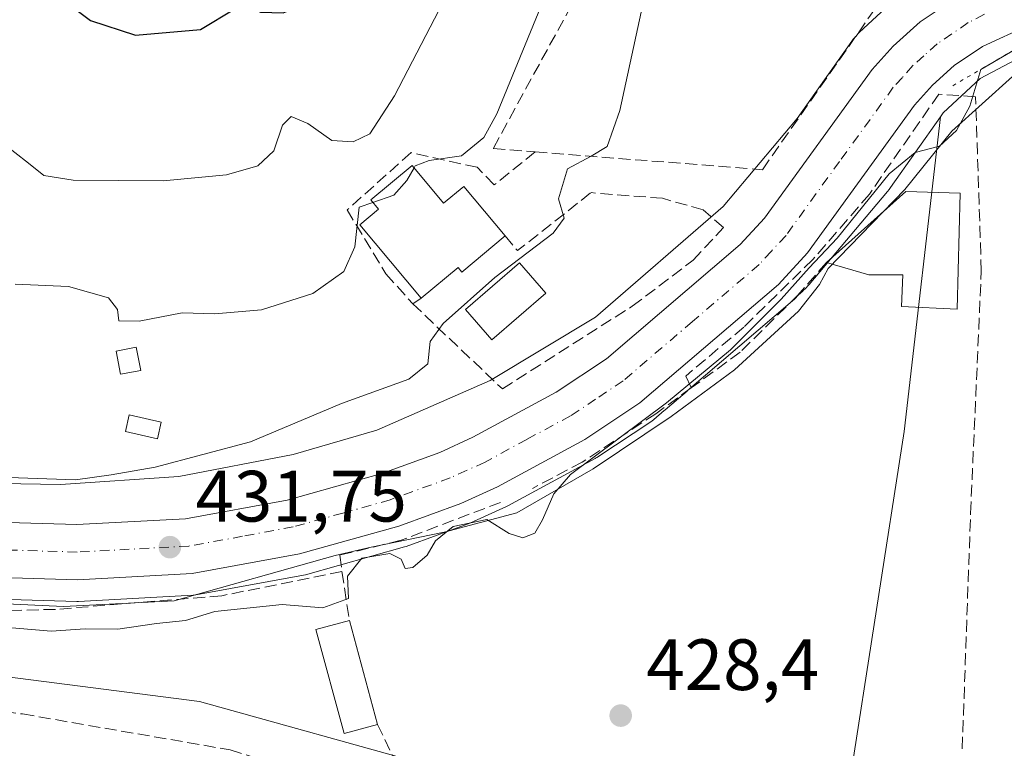
# Model space of a CAD drawing. Units: metres. Extents: x 576800 to 580250, y 4724231 to 4726583.
# Drawn here: x 577847 to 577983, y 4725995 to 4726095 of the extents above; entities that cross this region are included whole.
import ezdxf

# ---------------------------------------------------------------- set-up
doc = ezdxf.new("R2010")
doc.units = ezdxf.units.M
doc.header["$MEASUREMENT"] = 0
for name, pattern in [('DGN Style 3', [2.307223458686699, 1.648016756204785, -0.6592067024819142]), ('DGN Style 4', [2.6384748266838614, 1.318413404963828, -0.6592067024819142, 0.001648016756204785, -0.6592067024819142]), ('DGN Style 5', [1.1536117293433497, 0.4944050268614355, -0.6592067024819142])]:
    doc.linetypes.add(name, pattern=pattern)
for name, color, linetype, lineweight in [('Arbolado forestal CxS', 92, 'Continuous', 0), ('Carretera de calzada única Cxs', 7, 'Continuous', 13), ('Carretera de calzada única eje', 7, 'DGN Style 4', 0), ('Curva de nivel maestra', 30, 'Continuous', 30), ('Curva de nivel normal', 30, 'Continuous', 0), ('Edificación Cxs', 1, 'Continuous', 13), ('Edificación ligera Cxs', 1, 'Continuous', 0), ('Espacio natural protegido', 121, 'Continuous', 13), ('Espacio natural protegido CxS', 121, 'Continuous', 0), ('Matorral CxS', 135, 'Continuous', 0), ('Muro lineal', 1, 'DGN Style 3', 13), ('Núcleo urbano CxS', 7, 'Continuous', 0), ('Obra de contención lineal', 1, 'DGN Style 3', 13), ('Pastizal CxS', 92, 'Continuous', 0), ('Piscina CxS', 4, 'Continuous', 0), ('Puente esquema', 1, 'DGN Style 5', 0), ('Punto de cota en terreno', 7, 'Continuous', 0), ('Rótulo de punto de cota en terreno', 7, 'Continuous', 0), ('Seto lineal', 92, 'DGN Style 3', 0)]:
    doc.layers.add(name, color=color, linetype=linetype, lineweight=lineweight)
doc.styles.add('Style-Arial', font='txt')

# ---------------------------------------------------------------- blocks, each defined once
blk = doc.blocks.new('*U17')
at = {"layer": 'Matorral CxS', "color": 135, "linetype": 'Continuous', "lineweight": 0}
blk.add_polyline3d([(577987.9748999998, 4726178.243100001, 432.6358000000037), (577981.1942999996, 4726137.5845, 431.1778000000049), (577976.9567, 4726104.549500001, 431.3555999999954), (577976.8640999999, 4726103.747400001, 431.3675999999978), (577971.3781000003, 4726100.851100001, 431.6235000000015), (577971.1127000004, 4726100.704800001, 431.6201000000001), (577970.6683, 4726100.428300001, 431.6135000000068), (577970.2426000005, 4726100.123299999, 431.6059999999998), (577969.8380000005, 4726099.791300001, 431.5978000000032), (577969.6414000001, 4726099.613100001, 431.593399999998), (577963.1791000003, 4726093.5549, 431.5872999999993), (577962.9937000005, 4726093.375499999, 431.5997999999963), (577962.6359000001, 4726092.9935, 431.6258999999991), (577962.3039999995, 4726092.5886, 431.6395000000048), (577962.1157000001, 4726092.333500001, 431.6304999999993), (577954.5679000001, 4726081.645300001, 431.6462000000029), (577944.3756999997, 4726069.5319, 431.876099999994), (577926.7461999999, 4726054.2665, 434.2988999999943), (577912.2185000004, 4726045.502900001, 433.7679000000062), (577896.5969000002, 4726038.6555, 432.713699999993), (577885.0755000003, 4726035.316199999, 433.8637000000017), (577869.2794000005, 4726032.259500001, 434.3608999999997), (577852.9682999998, 4726031.1523, 434.8395000000019), (577833.7543000003, 4726031.490300001, 434.6926999999997)], dxfattribs=at)
blk = doc.blocks.new('*U30')
at = {"layer": 'Núcleo urbano CxS', "color": 7, "linetype": 'Continuous', "lineweight": 0}
for points in [[(577833.7543000003, 4726031.490300001, 434.6926999999997), (577852.9682999998, 4726031.1523, 434.8395000000019), (577869.2794000005, 4726032.259500001, 434.3608999999997), (577885.0755000003, 4726035.316199999, 433.8637000000017), (577896.5969000002, 4726038.6555, 432.713699999993), (577912.2185000004, 4726045.502900001, 433.7679000000062), (577926.7461999999, 4726054.2665, 434.2988999999943), (577944.3756999997, 4726069.5319, 431.876099999994), (577954.5679000001, 4726081.645300001, 431.6462000000029), (577962.1157000001, 4726092.333500001, 431.6304999999993), (577962.3039999995, 4726092.5886, 431.6395000000048), (577962.6359000001, 4726092.9935, 431.6258999999991), (577962.9937000005, 4726093.375499999, 431.5997999999963), (577963.1791000003, 4726093.5549, 431.5872999999993), (577969.6414000001, 4726099.613100001, 431.593399999998)], [(577985.4545, 4726090.1897, 429.7543000000006), (577979.7987000003, 4726087.2039, 430.4835000000021), (577974.7154999999, 4726082.438999999, 430.6465999999928), (577974.3432999998, 4726081.911900001, 430.6267999999982), (577967.4420999996, 4726072.138699999, 430.3114999999962), (577967.2538999999, 4726071.883500001, 430.2997999999934), (577967.0285, 4726071.603, 430.2909999999974), (577956.2112999996, 4726058.747500001, 430.2930999999954), (577956.1047, 4726058.6229, 430.2930000000051), (577955.7467, 4726058.241000001, 430.3034000000043), (577955.3640000002, 4726057.8836, 430.3295999999973), (577955.3547999999, 4726057.875200001, 430.3304000000062), (577955.3454, 4726057.866900001, 430.3312000000006), (577955.3265000005, 4726057.850299999, 430.332899999994), (577954.7414999995, 4726057.343699999, 430.3790000000009), (577954.1930999998, 4726056.7446, 430.3747000000003), (577953.9304999998, 4726056.490499999, 430.379700000005), (577939.4108999996, 4726044.0681, 430.5910000000004), (577939.4057999998, 4726044.0637, 430.591499999995), (577939.4007000001, 4726044.0593, 430.5920000000042), (577936.7018999998, 4726041.722300001, 430.7823999999965), (577936.3350000001, 4726041.4233, 430.7467999999935), (577936.2401000002, 4726041.3553, 430.7407999999996), (577934.8095000006, 4726040.131300001, 430.6889999999985), (577934.5296999998, 4726039.921, 430.6987999999984), (577926.9397999998, 4726034.880899999, 430.6466999999975), (577926.7801999999, 4726034.782199999, 430.6463999999978), (577926.7111000001, 4726034.7435, 430.647299999997), (577914.6611000003, 4726028.203500001, 431.2085999999982), (577914.4671, 4726028.106899999, 431.2032999999938), (577909.4071000004, 4726025.8169, 431.0878999999986), (577909.1984999999, 4726025.731899999, 431.0939999999973), (577900.6473000003, 4726022.611600001, 431.4231), (577900.4309, 4726022.5417, 431.4355000000069), (577886.7509000005, 4726018.7017, 431.7709999999934), (577886.4797, 4726018.6392, 431.7676000000066), (577871.6503, 4726015.927400001, 431.5181000000011), (577871.2830999997, 4726015.884500001, 431.5225999999967), (577855.4831999998, 4726015.024499999, 431.7464000000036), (577855.3201000001, 4726015.020099999, 431.7422999999981), (577855.2326999997, 4726015.021400001, 431.7406999999948), (577847.5630000001, 4726015.244899999, 431.6276000000071), (577847.5599999996, 4726015.244899999, 431.6276000000071), (577833.4545, 4726015.4933, 431.4113999999972)]]:
    blk.add_polyline3d(points, dxfattribs=at)
blk = doc.blocks.new('5PATER')
at = {"layer": 'Núcleo urbano CxS', "linetype": 'Continuous', "lineweight": 0}
h = blk.add_hatch(color=51, dxfattribs=at)
edge = h.paths.add_edge_path()
edge.add_ellipse((0, 0), major_axis=(-0.1095731443231308, -0.1110710700762829), ratio=0.9994222409660322, start_angle=0, end_angle=360)

msp = doc.modelspace()

# ---------------------------------------------------------------- linework, layer by layer
at = {"layer": 'Arbolado forestal CxS', "color": 92, "linetype": 'Continuous', "lineweight": 0}
for points in [[(577989.3584000003, 4726091.442299999, 429.282600000006), (577985.4545, 4726090.1897, 429.7543000000006), (577979.7987000003, 4726087.2039, 430.4835000000021), (577974.7154999999, 4726082.438999999, 430.6465999999928), (577974.3432999998, 4726081.911900001, 430.6267999999982)], [(577992.2912999997, 4725936.154100001, 428.1174000000028), (577973.9583000002, 4725971.1523, 428.1454999999987), (577961.7011000002, 4725989.350500001, 428.460699999996), (577969.3296999997, 4726038.479699999, 428.4565000000002), (577974.3432999998, 4726081.911900001, 430.6267999999982), (577974.7154999999, 4726082.438999999, 430.6465999999928), (577979.7987000003, 4726087.2039, 430.4835000000021), (577985.4545, 4726090.1897, 429.7543000000006)], [(577795.6449999996, 4726016.0185, 430.6872000000003), (577796.5522999996, 4726010.269900001, 429.5117999999929), (577796.9197000006, 4726009.626900001, 429.4186999999947), (577808.9561000001, 4726007.624500001, 429.1309000000037), (577845.6919, 4726004.5997, 429.0525999999954), (577872.1305, 4726001.211300001, 428.8643000000012), (577904.2021000005, 4725992.271500001, 429.0170000000071), (577909.3221000005, 4725978.8325, 428.4952999999951), (577925.5163000004, 4725961.398700001, 428.8625999999931), (577943.1413000004, 4725954.621900001, 428.3987999999954), (577970.1174999997, 4725930.194499999, 428.0688999999985), (577982.9159000004, 4725905.2349, 427.5812000000006), (578007.8740999997, 4725882.195900001, 428.1833000000043), (578009.7943000002, 4725885.395300001, 427.8622999999934), (577992.2912999997, 4725936.154100001, 428.1174000000028), (577973.9583000002, 4725971.1523, 428.1454999999987), (577961.7011000002, 4725989.350500001, 428.460699999996), (577969.3296999997, 4726038.479699999, 428.4565000000002), (577974.3432999998, 4726081.911900001, 430.6267999999982)], [(577644.8377, 4725989.522299999, 430.1003000000055), (577674.4835000001, 4725997.0419, 430.0095000000001), (577675.3167000003, 4725997.2073, 430.0065000000032), (577675.6845000006, 4725997.2895, 430.005799999999), (577693.2115000002, 4726001.6403, 430.0483999999997), (577701.1226000004, 4726003.6041, 430.0338000000047), (577725.2426000005, 4726009.2027, 430.2785000000004), (577733.3525, 4726010.665300001, 430.3399000000064), (577742.7437000005, 4726012.359099999, 430.280899999998), (577749.2911, 4726013.539899999, 430.2957000000025), (577757.5195000004, 4726014.7587, 430.366599999994), (577778.0837000003, 4726015.8046, 430.290399999998), (577795.6449999996, 4726016.0185, 430.6872000000003), (577796.5522999996, 4726010.269900001, 429.5117999999929), (577796.9197000006, 4726009.626900001, 429.4186999999947), (577808.9561000001, 4726007.624500001, 429.1309000000037), (577845.6919, 4726004.5997, 429.0525999999954), (577872.1305, 4726001.211300001, 428.8643000000012), (577904.2021000005, 4725992.271500001, 429.0170000000071)]]:
    msp.add_polyline3d(points, dxfattribs=at)
at = {"layer": 'Carretera de calzada única Cxs', "color": 7, "linetype": 'Continuous', "lineweight": 13}
for points in [[(577826.6901000004, 4726026.4801, 432.1171000000032), (577855.2301000003, 4726025.6501, 433.0345999999991), (577870.2301000003, 4726026.440099999, 431.9122999999963), (577884.2301000003, 4726029.0101, 431.6218999999983), (577897.2801000001, 4726032.6801, 431.1652999999933), (577905.2801000001, 4726035.590100001, 432.9878000000026), (577909.8300999999, 4726037.670100001, 437.3497999999963), (577921.3501000004, 4726043.9101, 432.7320999999939), (577928.2801000001, 4726048.5101, 431.4052999999985), (577946.6901000004, 4726064.2601, 431.0722999999998), (577950.0701000001, 4726067.9301, 430.8594000000012), (577964.9200999998, 4726088.420100001, 431.5546999999933), (577967.8201000001, 4726091.6601, 431.2519999999931), (577971.5500999996, 4726094.9901, 431.647100000002), (577974.5500999996, 4726097.020099999, 431.9487999999984), (577976.2301000003, 4726098.170100001, 432.5347000000039), (577980.6853, 4726100.468900001, 432.3377999999939), (577984.1601, 4726101.800100001, 431.3196999999927)], [(577630.3000999996, 4725997.600099999, 431.2191000000021), (577642.4600999998, 4725999.860099999, 434.341499999995), (577689.5701000001, 4726011.8201, 431.345100000006), (577725.3000999996, 4726020.100099999, 431.8727000000072), (577738.6001000004, 4726022.6801, 431.9861999999994), (577759.3000999996, 4726025.7601, 433.227899999998), (577769.2600999996, 4726026.6801, 432.5271999999969), (577797.4401000004, 4726027.110099999, 431.5899000000064), (577826.6901000004, 4726026.4801, 432.1171000000032), (577855.2301000003, 4726025.6501, 433.0345999999991), (577870.2301000003, 4726026.440099999, 431.9122999999963), (577884.2301000003, 4726029.0101, 431.6218999999983), (577897.2801000001, 4726032.6801, 431.1652999999933), (577905.2801000001, 4726035.590100001, 432.9878000000026), (577909.8300999999, 4726037.670100001, 437.3497999999963), (577921.3501000004, 4726043.9101, 432.7320999999939), (577928.2801000001, 4726048.5101, 431.4052999999985), (577946.6901000004, 4726064.2601, 431.0722999999998), (577950.0701000001, 4726067.9301, 430.8594000000012), (577964.9200999998, 4726088.420100001, 431.5546999999933), (577967.8201000001, 4726091.6601, 431.2519999999931), (577971.5500999996, 4726094.9901, 431.647100000002), (577974.5500999996, 4726097.020099999, 431.9487999999984)], [(577986.5301000001, 4726094.5601, 430.9348999999929), (577980.1201, 4726091.610099999, 431.6619999999967), (577976.2301000003, 4726088.9801, 431.0258999999933), (577973.2100999998, 4726086.2601, 430.9009999999981), (577970.7500999998, 4726083.5101, 430.7802999999985), (577955.9801000003, 4726063.140100001, 431.1395000000048), (577951.9801000003, 4726058.770099999, 431.2137999999978), (577932.8701, 4726042.420100001, 431.4722000000039), (577925.2801000001, 4726037.380100001, 431.6051000000007), (577913.2301000003, 4726030.840100001, 431.7774000000064), (577908.1700999998, 4726028.550100001, 432.0755000000063), (577899.6201, 4726025.4301, 432.3989000000002), (577885.9401000004, 4726021.590100001, 431.965400000001), (577871.1201, 4726018.880100001, 432.1500999999989), (577855.3201000001, 4726018.020099999, 432.3589999999967), (577826.5000999998, 4726018.860099999, 431.8882000000012), (577797.4200999998, 4726019.5101, 431.1135000000068), (577769.6700999998, 4726019.0801, 430.7103999999963), (577760.2100999998, 4726018.190099999, 431.4156999999978), (577739.8901000004, 4726015.1801, 434.0561000000016), (577726.8701, 4726012.6601, 434.9593000000023), (577691.3701, 4726004.420100001, 430.6416999999929), (577644.1001000004, 4725992.4301, 446.438599999994), (577631.5800999999, 4725990.100099999, 435.3711000000039)], [(577986.5301000001, 4726094.5601, 430.9348999999929), (577980.1201, 4726091.610099999, 431.6619999999967), (577976.2301000003, 4726088.9801, 431.0258999999933), (577973.2100999998, 4726086.2601, 430.9009999999981), (577970.7500999998, 4726083.5101, 430.7802999999985), (577955.9801000003, 4726063.140100001, 431.1395000000048), (577951.9801000003, 4726058.770099999, 431.2137999999978), (577932.8701, 4726042.420100001, 431.4722000000039), (577925.2801000001, 4726037.380100001, 431.6051000000007), (577913.2301000003, 4726030.840100001, 431.7774000000064), (577908.1700999998, 4726028.550100001, 432.0755000000063), (577899.6201, 4726025.4301, 432.3989000000002), (577885.9401000004, 4726021.590100001, 431.965400000001), (577871.1201, 4726018.880100001, 432.1500999999989), (577855.3201000001, 4726018.020099999, 432.3589999999967), (577826.5000999998, 4726018.860099999, 431.8882000000012), (577797.4200999998, 4726019.5101, 431.1135000000068), (577769.6700999998, 4726019.0801, 430.7103999999963), (577760.2100999998, 4726018.190099999, 431.4156999999978), (577739.8901000004, 4726015.1801, 434.0561000000016), (577726.8701, 4726012.6601, 434.9593000000023), (577691.3701, 4726004.420100001, 430.6416999999929), (577644.1001000004, 4725992.4301, 446.438599999994), (577631.5800999999, 4725990.100099999, 435.3711000000039)]]:
    msp.add_polyline3d(points, dxfattribs=at)
at = {"layer": 'Carretera de calzada única eje', "color": 7, "linetype": 'DGN Style 4', "lineweight": 0}
msp.add_polyline3d([(577980.3901000004, 4726096.040100001, 431.4426999999997), (577978.1700999998, 4726094.890100001, 431.4250999999931), (577973.8901000004, 4726091.9801, 431.040599999993), (577972.0301000001, 4726090.3201, 431.017200000002), (577970.5100999996, 4726088.960100001, 431.0111000000034), (577969.0701000001, 4726087.340100001, 430.9661000000052), (577967.8201000001, 4726085.970100001, 430.9468000000052), (577960.4101, 4726075.7301, 430.8594000000012), (577953.0301000001, 4726065.540100001, 430.8488000000071), (577951.0100999996, 4726063.350099999, 430.8540999999968), (577949.3201000001, 4726061.5101, 430.8717000000034), (577940.1201, 4726053.640100001, 431.0170999999973), (577930.5701000001, 4726045.460100001, 431.073000000004), (577926.7801000001, 4726042.9301, 431.0565999999963), (577923.3201000001, 4726040.640100001, 431.1052000000054), (577917.2801000001, 4726037.380100001, 432.5194999999949), (577911.5301000001, 4726034.2601, 433.8460000000051), (577906.7301000003, 4726032.0701, 431.4176000000007), (577898.4600999998, 4726029.050100001, 431.5031000000017), (577891.9200999998, 4726027.220100001, 431.4958999999944), (577885.0800999999, 4726025.3101, 431.6405999999988), (577878.0800999999, 4726024.0101, 431.732600000003), (577870.6700999998, 4726022.6601, 431.844299999997), (577855.2801000001, 4726021.840100001, 431.9961999999941), (577840.8701, 4726022.2601, 431.9566999999952)], dxfattribs=at)
at = {"layer": 'Curva de nivel maestra', "color": 30, "linetype": 'Continuous', "lineweight": 30, "elevation": 450, "flags": 128}
msp.add_lwpolyline([(577837.9100000003, 4726109.440099999), (577850.3200000003, 4726101.2301), (577851.5700000003, 4726099.420100001), (577857.1200000001, 4726095.1801), (577863.3200000003, 4726093.140100001), (577872.2699999996, 4726093.9301), (577877.04, 4726096.780099999), (577878.7100000001, 4726097.350099999), (577880.5800000001, 4726096.340100001), (577883.7000000002, 4726096.2401), (577889.9100000003, 4726098.7601), (577895.2699999996, 4726103.5701), (577903.4500000002, 4726115.420100001), (577912.8899999997, 4726133.190099999), (577917.0300000003, 4726139.940099999), (577921.8399999999, 4726145.090100001), (577924.5800000001, 4726149.720100001), (577926.25, 4726155.340100001), (577926.9000000004, 4726162.050100001), (577926.7300000004, 4726170.1801), (577927.0999999996, 4726174.970100001), (577927.4500000002, 4726181.770099999)], dxfattribs=at)
at = {"layer": 'Curva de nivel normal', "color": 30, "linetype": 'Continuous', "lineweight": 0, "flags": 128}
for points, elevation in [([(577901.7333000004, 4726074.8629), (577901.8799999999, 4726075.130100001), (577903.8300000001, 4726075.890100001), (577908.2999999998, 4726076.4901), (577911.3799999999, 4726079.030099999), (577913.1399999997, 4726082.3101), (577919.6100000005, 4726098.020099999), (577921.4400000004, 4726101.0601), (577924.1900000004, 4726103.380100001), (577926.9800000004, 4726107.300100001), (577929.8200000003, 4726117.110099999), (577932.4699999997, 4726122.5101), (577934.5999999996, 4726127.200099999), (577936.4900000002, 4726132.7301), (577940.6699999999, 4726143.270099999), (577943.75, 4726153.520099999), (577945.8700000001, 4726159.130100001), (577946.4600000001, 4726163.920100001), (577948.4900000002, 4726172.090100001), (577952.3899999997, 4726184.2601)], 440), ([(577844.8099999996, 4726078.4301), (577848.5700000003, 4726075.4901), (577850.6799999997, 4726073.8201), (577854.7100000001, 4726073.1601), (577867.1600000003, 4726073.0801), (577875.8700000001, 4726073.870100001), (577880.2100000001, 4726075.1501), (577882.3899999997, 4726077.220100001), (577883.5999999996, 4726080.7601), (577884.7699999996, 4726081.9301), (577887.0700000003, 4726080.970100001), (577890.4100000003, 4726078.610099999), (577893.3399999999, 4726078.440099999), (577895.6399999997, 4726079.5601), (577899.0599999996, 4726084.770099999), (577907.04, 4726100.2501)], 445), ([(577933.4100000003, 4726098.0801), (577930.1200000001, 4726082.790100001), (577928.3700000001, 4726077.780099999), (577926.1699999999, 4726076.4801), (577922.8799999999, 4726074.700099999), (577921.6600000003, 4726070.5601), (577922.4400000004, 4726067.9101), (577920.9000000004, 4726065.840100001), (577912.8700000001, 4726059.720100001), (577905.7599999999, 4726053.370100001), (577903.9800000004, 4726050.880100001), (577903.6600000003, 4726047.8301), (577901.0199999996, 4726045.6801), (577891.7400000002, 4726042.360099999), (577879.1900000004, 4726037.0601), (577866.0300000003, 4726033.5701), (577859.9500000002, 4726032.4901), (577855.0599999996, 4726031.790100001), (577845.8700000001, 4726032.130100001)], 435), ([(577844.6399999997, 4726011.520099999), (577851.7000000002, 4726010.920100001), (577856.4000000004, 4726011.2601), (577860.8700000001, 4726011.220100001), (577866.2100000001, 4726011.960100001), (577870.2199999997, 4726012.4101), (577874.2699999996, 4726013.630100001), (577883.5599999996, 4726014.5801), (577889.1399999997, 4726014.120100001), (577892.7000000002, 4726015.420100001), (577892.54, 4726018.520099999), (577894.54, 4726021.0001), (577898.4199999999, 4726021.6601), (577899.9800000004, 4726020.860099999), (577900.5, 4726019.590100001), (577901.5800000001, 4726019.7301), (577903.54, 4726021.420100001), (577904.7100000001, 4726023.4101), (577907.1500000004, 4726025.350099999), (577911.7699999996, 4726026.3201), (577914.8499999996, 4726024.4001), (577916.7400000002, 4726023.800100001), (577918.3799999999, 4726024.4301), (577919.4600000001, 4726026.280099999), (577920.9900000002, 4726029.860099999), (577923.3300000001, 4726032.550100001), (577936.5700000003, 4726042.440099999), (577945.3600000005, 4726049.7401), (577952.3799999999, 4726056.7401), (577956.2400000002, 4726061.0801), (577960.0599999996, 4726065.1601), (577967.2599999999, 4726074.040100001), (577970.8600000005, 4726076.9801), (577974.2000000002, 4726077.860099999), (577976.5300000003, 4726079.9901), (577978.3799999999, 4726083.380100001), (577979.8782000003, 4726088.443600001), (577989.4101, 4726094.010199999)], 430), ([(577901.7333000004, 4726074.8629), (577900.7599999999, 4726073.090100001), (577898.9400000004, 4726071.0701), (577896.0626999997, 4726070.0646)], 440), ([(577896.0626999997, 4726070.0646), (577894.1900000004, 4726069.4101), (577893.5700000003, 4726063.950099999), (577892.0700000003, 4726060.5601), (577887.7800000003, 4726057.530099999), (577880.7000000002, 4726055.270099999), (577874.2800000003, 4726054.7301), (577869.75, 4726054.870100001), (577863.8399999999, 4726053.720100001), (577861.0300000003, 4726053.7301), (577860.8300000001, 4726055.3101), (577859.6100000005, 4726056.920100001), (577854.0800000001, 4726058.470100001), (577846.7100000001, 4726058.8201)], 440)]:
    msp.add_lwpolyline(points, dxfattribs=dict(at, elevation=elevation))
at = {"layer": 'Edificación Cxs', "color": 1, "linetype": 'Continuous', "lineweight": 13, "flags": 128}
for points, elevation in [([(577901.4600999998, 4726075.190099999), (577905.8201000001, 4726069.970100001), (577908.6001000004, 4726072.300100001), (577914.3201000001, 4726065.470100001), (577908.3300999999, 4726060.4801), (577907.8000999996, 4726061.120100001), (577902.7301000003, 4726056.880100001), (577894.2801000001, 4726067.0101), (577896.8201000001, 4726069.1501), (577895.7600999996, 4726070.4301)], 443.6992999999928), ([(577977.0500999996, 4726071.380100001), (577976.6201, 4726055.340100001), (577968.9600999998, 4726055.710100001), (577969.1601, 4726060.090100001), (577964.4600999998, 4726060.110099999), (577958.6001000004, 4726061.800100001), (577969.5301000001, 4726071.5801)], 433.8494999999967)]:
    msp.add_lwpolyline(points, close=True, dxfattribs=dict(at, elevation=elevation))
at = {"layer": 'Edificación Cxs', "color": 1, "linetype": 'Continuous', "lineweight": 13, "extrusion": (-0.3336839674634028, 0.4253579233871907, 0.8412643145109743), "elevation": 1817775.214941028, "flags": 128}
msp.add_lwpolyline([(-3371752.24450582, -2827839.552997065), (-3371766.880538834, -2827840.680582881), (-3371772.673760289, -2827834.976249057)], dxfattribs=at)
at = {"layer": 'Edificación Cxs', "color": 1, "linetype": 'Continuous', "lineweight": 13, "extrusion": (0.02114260986129405, -0.07799394640922466, 0.996729619491549), "elevation": -355950.4914767831, "flags": 128}
msp.add_lwpolyline([(1794264.234775363, 4395801.258355494), (1794264.234775363, 4395786.341667216)], dxfattribs=at)
at = {"layer": 'Edificación Cxs', "color": 1, "linetype": 'Continuous', "lineweight": 13}
for points in [[(577902.7301000003, 4726056.880100001, 440.319399999993), (577894.2801000001, 4726067.0101, 442.9331999999995), (577896.8201000001, 4726069.1501, 443.2804999999935), (577895.7600999996, 4726070.4301, 443.4888999999966), (577901.4600999998, 4726075.190099999, 443.6992999999929)], [(577901.4600999998, 4726075.190099999, 443.6992999999929), (577905.8201000001, 4726069.970100001, 442.5004999999946), (577908.6001000004, 4726072.300100001, 441.0020999999979), (577914.3201000001, 4726065.470100001, 440.3436999999976)], [(577977.0500999996, 4726071.380100001, 433.8494999999967), (577976.6201, 4726055.340100001, 432.3622999999934), (577968.9600999998, 4726055.710100001, 430.2244000000064), (577969.1601, 4726060.090100001, 431.8659999999945), (577964.4600999998, 4726060.110099999, 431.4879999999976), (577958.6001000004, 4726061.800100001, 431.375199999995)], [(577914.3201000001, 4726065.470100001, 440.3436999999976), (577908.3300999999, 4726060.4801, 441.1998000000021), (577907.8000999996, 4726061.120100001, 441.9087), (577902.7301000003, 4726056.880100001, 440.319399999993)], [(577896.7100999998, 4725998.0601, 431.9158000000025), (577892.1001000004, 4725996.8201, 430.7706999999937), (577888.2100999998, 4726011.1601, 430.9180999999954), (577892.8201000001, 4726012.4101, 433.1211999999941)]]:
    msp.add_polyline3d(points, dxfattribs=at)
msp.add_3dface([(577896.7100999998, 4725998.0601, 433.1211999999941), (577892.1001000004, 4725996.8201, 433.1211999999941), (577888.2100999998, 4726011.1601, 433.1211999999941), (577892.8201000001, 4726012.4101, 433.1211999999941)], dxfattribs=at)
at = {"layer": 'Edificación ligera Cxs', "color": 1, "linetype": 'Continuous', "lineweight": 0}
for points in [[(577864.0401, 4726046.890100001, 438.3331000000035), (577861.2600999996, 4726046.370100001, 437.8325999999943), (577860.6601, 4726049.5701, 438.9505999999965), (577863.4401000004, 4726050.090100001, 439.3674000000028), (577864.0401, 4726046.890100001, 438.3331000000035)], [(577866.8601000002, 4726039.7601, 437.1941999999981), (577866.3400999998, 4726037.4801, 436.8390999999974), (577861.9401000004, 4726038.4801, 436.8191999999981), (577862.4600999998, 4726040.7601, 436.857799999998), (577866.8601000002, 4726039.7601, 437.1941999999981)]]:
    msp.add_polyline3d(points, dxfattribs=at)
for points in [[(577864.0401, 4726046.890100001, 439.3674000000028), (577861.2600999996, 4726046.370100001, 439.3674000000028), (577860.6601, 4726049.5701, 439.3674000000028), (577863.4401000004, 4726050.090100001, 439.3674000000028)], [(577866.8601000002, 4726039.7601, 437.1941999999981), (577866.3400999998, 4726037.4801, 437.1941999999981), (577861.9401000004, 4726038.4801, 437.1941999999981), (577862.4600999998, 4726040.7601, 437.1941999999981)]]:
    msp.add_3dface(points, dxfattribs=at)
at = {"layer": 'Espacio natural protegido', "color": 121, "linetype": 'Continuous', "lineweight": 13, "flags": 128}
msp.add_lwpolyline([(577835.6155000022, 4726015.173800004), (577853.4024000004, 4726014.3316), (577868.6384000002, 4726015.114400002), (577890.8515000007, 4726021.358200001), (577895.838600002, 4726022.503100002), (577905.8876000004, 4726024.567000001), (577915.9326000015, 4726027.254900001), (577926.4347000008, 4726033.324799999), (577937.182800001, 4726040.539700001), (577945.9039000003, 4726046.972600002), (577954.7421000004, 4726055.057499999), (577957.648100001, 4726058.776400001), (577958.8642000007, 4726060.971400003), (577969.3963000014, 4726071.861300001), (577975.9165000012, 4726079.895199998), (577984.2496000011, 4726087.467200001)], dxfattribs=at)
at = {"layer": 'Espacio natural protegido CxS', "color": 121, "linetype": 'Continuous', "lineweight": 0, "flags": 128}
msp.add_lwpolyline([(577835.6154999994, 4726015.173800002), (577853.4023999998, 4726014.331599999), (577868.6383999996, 4726015.1144), (577890.8515000001, 4726021.358200001), (577895.8386000014, 4726022.5031), (577905.8875999998, 4726024.567), (577915.9326000009, 4726027.2549), (577926.4347000002, 4726033.3248), (577937.1828000004, 4726040.539700001), (577945.9038999997, 4726046.972600001), (577954.7420999998, 4726055.057499998), (577957.6481000005, 4726058.7764), (577958.8642000001, 4726060.971400001), (577969.3963000008, 4726071.8613), (577975.9165000005, 4726079.895199999), (577984.2496000006, 4726087.4672)], dxfattribs=at)
at = {"layer": 'Matorral CxS', "color": 135, "linetype": 'Continuous', "lineweight": 0}
msp.add_polyline3d([(577813.8633000003, 4726031.931100001, 433.4584999999934), (577833.7543000003, 4726031.490300001, 434.6926999999997), (577852.9682999998, 4726031.1523, 434.8395000000019), (577869.2794000005, 4726032.259500001, 434.3608999999997), (577885.0755000003, 4726035.316199999, 433.8637000000017), (577896.5969000002, 4726038.6555, 432.713699999993), (577912.2185000004, 4726045.502900001, 433.7679000000062), (577926.7461999999, 4726054.2665, 434.2988999999943), (577944.3756999997, 4726069.5319, 431.876099999994), (577954.5679000001, 4726081.645300001, 431.6462000000029), (577962.1157000001, 4726092.333500001, 431.6304999999993), (577962.3039999995, 4726092.5886, 431.6395000000048), (577962.6359000001, 4726092.9935, 431.6258999999991), (577962.9937000005, 4726093.375499999, 431.5997999999963), (577963.1791000003, 4726093.5549, 431.5872999999993), (577969.6414000001, 4726099.613100001, 431.593399999998), (577969.8380000005, 4726099.791300001, 431.5978000000032), (577970.2426000005, 4726100.123299999, 431.6059999999998), (577970.6683, 4726100.428300001, 431.6135000000068), (577971.1127000004, 4726100.704800001, 431.6201000000001), (577971.3781000003, 4726100.851100001, 431.6235000000015), (577976.8640999999, 4726103.747400001, 431.3675999999978)], dxfattribs=at)
at = {"layer": 'Muro lineal', "color": 1, "linetype": 'DGN Style 3', "lineweight": 13}
for points in [[(577977.3300999999, 4725994.690099999, 444.8025999999954), (577978.4801000003, 4726027.1801, 437.5227000000014), (577979.9600999998, 4726060.5801, 436.6389999999956), (577979.1700999998, 4726084.670100001, 432.4615999999951), (577974.1001000004, 4726085.020099999, 430.9614000000002), (577964.5301000001, 4726071.2401, 430.9327999999951), (577956.7301000003, 4726062.210100001, 431.2317999999942), (577947.2100999998, 4726052.880100001, 431.3312000000006), (577939.2001, 4726046.130100001, 431.1592999999993), (577939.9600999998, 4726044.4901, 430.9293000000035)], [(577958.6001000004, 4726061.800100001, 431.375199999995), (577954.6700999998, 4726057.290100001, 431.1843999999983), (577946.7100999998, 4726049.4301, 430.8405999999959), (577939.9600999998, 4726044.4901, 430.9293000000035)], [(577939.9600999998, 4726044.4901, 430.9293000000035), (577935.0800999999, 4726040.920100001, 431.1367000000028), (577924.9401000004, 4726034.2601, 431.5963000000047), (577918.0500999996, 4726030.610099999, 431.8335999999982)], [(577913.6601, 4726028.690099999, 431.9625999999989), (577899.9401000004, 4726023.470100001, 433.0859000000055), (577891.4801000003, 4726021.4001, 431.9716999999946), (577891.8000999996, 4726019.1601, 431.9045000000042), (577892.8201000001, 4726012.4101, 433.1211999999941)]]:
    msp.add_polyline3d(points, dxfattribs=at)
at = {"layer": 'Núcleo urbano CxS', "color": 7, "linetype": 'Continuous', "lineweight": 0}
for points in [[(577813.8633000003, 4726031.931100001, 433.4584999999934), (577833.7543000003, 4726031.490300001, 434.6926999999997), (577852.9682999998, 4726031.1523, 434.8395000000019), (577869.2794000005, 4726032.259500001, 434.3608999999997), (577885.0755000003, 4726035.316199999, 433.8637000000017), (577896.5969000002, 4726038.6555, 432.713699999993), (577912.2185000004, 4726045.502900001, 433.7679000000062), (577926.7461999999, 4726054.2665, 434.2988999999943), (577944.3756999997, 4726069.5319, 431.876099999994), (577954.5679000001, 4726081.645300001, 431.6462000000029), (577962.1157000001, 4726092.333500001, 431.6304999999993), (577962.3039999995, 4726092.5886, 431.6395000000048), (577962.6359000001, 4726092.9935, 431.6258999999991), (577962.9937000005, 4726093.375499999, 431.5997999999963), (577963.1791000003, 4726093.5549, 431.5872999999993), (577969.6414000001, 4726099.613100001, 431.593399999998), (577969.8380000005, 4726099.791300001, 431.5978000000032), (577970.2426000005, 4726100.123299999, 431.6059999999998), (577970.6683, 4726100.428300001, 431.6135000000068), (577971.1127000004, 4726100.704800001, 431.6201000000001), (577971.3781000003, 4726100.851100001, 431.6235000000015), (577976.8640999999, 4726103.747400001, 431.3675999999978)], [(577989.3584000003, 4726091.442299999, 429.282600000006), (577985.4545, 4726090.1897, 429.7543000000006), (577979.7987000003, 4726087.2039, 430.4835000000021), (577974.7154999999, 4726082.438999999, 430.6465999999928), (577974.3432999998, 4726081.911900001, 430.6267999999982)], [(577974.3432999998, 4726081.911900001, 430.6267999999982), (577967.4420999996, 4726072.138699999, 430.3114999999962), (577967.2538999999, 4726071.883500001, 430.2997999999934), (577967.0285, 4726071.603, 430.2909999999974), (577956.2112999996, 4726058.747500001, 430.2930999999954), (577956.1047, 4726058.6229, 430.2930000000051), (577955.7467, 4726058.241000001, 430.3034000000043), (577955.3640000002, 4726057.8836, 430.3295999999973), (577955.3547999999, 4726057.875200001, 430.3304000000062), (577955.3454, 4726057.866900001, 430.3312000000006), (577955.3265000005, 4726057.850299999, 430.332899999994), (577954.7414999995, 4726057.343699999, 430.3790000000009), (577954.1930999998, 4726056.7446, 430.3747000000003), (577953.9304999998, 4726056.490499999, 430.379700000005), (577939.4108999996, 4726044.0681, 430.5910000000004), (577939.4057999998, 4726044.0637, 430.591499999995), (577939.4007000001, 4726044.0593, 430.5920000000042), (577936.7018999998, 4726041.722300001, 430.7823999999965), (577936.3350000001, 4726041.4233, 430.7467999999935), (577936.2401000002, 4726041.3553, 430.7407999999996), (577934.8095000006, 4726040.131300001, 430.6889999999985), (577934.5296999998, 4726039.921, 430.6987999999984), (577926.9397999998, 4726034.880899999, 430.6466999999975), (577926.7801999999, 4726034.782199999, 430.6463999999978), (577926.7111000001, 4726034.7435, 430.647299999997), (577914.6611000003, 4726028.203500001, 431.2085999999982), (577914.4671, 4726028.106899999, 431.2032999999938), (577909.4071000004, 4726025.8169, 431.0878999999986), (577909.1984999999, 4726025.731899999, 431.0939999999973), (577900.6473000003, 4726022.611600001, 431.4231), (577900.4309, 4726022.5417, 431.4355000000069), (577886.7509000005, 4726018.7017, 431.7709999999934), (577886.4797, 4726018.6392, 431.7676000000066), (577871.6503, 4726015.927400001, 431.5181000000011), (577871.2830999997, 4726015.884500001, 431.5225999999967), (577855.4831999998, 4726015.024499999, 431.7464000000036), (577855.3201000001, 4726015.020099999, 431.7422999999981), (577855.2326999997, 4726015.021400001, 431.7406999999948), (577847.5630000001, 4726015.244899999, 431.6276000000071), (577847.5599999996, 4726015.244899999, 431.6276000000071), (577833.4545, 4726015.4933, 431.4113999999972)]]:
    msp.add_polyline3d(points, dxfattribs=at)
at = {"layer": 'Obra de contención lineal', "color": 1, "linetype": 'DGN Style 3', "lineweight": 13, "extrusion": (-0.3902594189156386, -0.2579680908283682, 0.8838269344515333), "elevation": -1444314.687998777, "flags": 128}
msp.add_lwpolyline([(-3623892.623759889, 2729641.501510487), (-3623892.623759889, 2729639.901088139)], dxfattribs=at)
at = {"layer": 'Obra de contención lineal', "color": 1, "linetype": 'DGN Style 3', "lineweight": 13}
for points in [[(577918.4401000004, 4726077.0601, 440.0234000000055), (577912.7801000001, 4726072.4901, 440.3579000000027), (577910.4600999998, 4726074.9301, 441.9066000000021), (577901.3201000001, 4726076.960100001, 444.3173999999999), (577892.5100999996, 4726069.040100001, 443.3393999999971), (577897.8501000004, 4726060.2301, 440.6484999999957), (577901.5500999996, 4726056.100099999, 439.5706999999966)], [(577901.5500999996, 4726056.100099999, 439.5706999999966), (577913.9200999998, 4726044.360099999, 442.8649000000005), (577931.8101000004, 4726055.7501, 433.7072000000044), (577940.2301000003, 4726062.110099999, 433.117499999993), (577944.4101, 4726066.610099999, 432.2256000000052), (577941.6001000004, 4726069.0601, 433.7436000000016), (577935.9801000003, 4726070.6501, 437.3239000000031), (577926.1401000004, 4726071.4301, 440.4507000000012)]]:
    msp.add_polyline3d(points, dxfattribs=at)
at = {"layer": 'Pastizal CxS', "color": 92, "linetype": 'Continuous', "lineweight": 0}
for points in [[(577795.6449999996, 4726016.0185, 430.6872000000003), (577796.5522999996, 4726010.269900001, 429.5117999999929), (577796.9197000006, 4726009.626900001, 429.4186999999947), (577808.9561000001, 4726007.624500001, 429.1309000000037), (577845.6919, 4726004.5997, 429.0525999999954), (577872.1305, 4726001.211300001, 428.8643000000012), (577904.2021000005, 4725992.271500001, 429.0170000000071), (577909.3221000005, 4725978.8325, 428.4952999999951), (577925.5163000004, 4725961.398700001, 428.8625999999931), (577943.1413000004, 4725954.621900001, 428.3987999999954), (577970.1174999997, 4725930.194499999, 428.0688999999985), (577982.9159000004, 4725905.2349, 427.5812000000006), (578007.8740999997, 4725882.195900001, 428.1833000000043), (578009.7943000002, 4725885.395300001, 427.8622999999934), (577992.2912999997, 4725936.154100001, 428.1174000000028), (577973.9583000002, 4725971.1523, 428.1454999999987), (577961.7011000002, 4725989.350500001, 428.460699999996), (577969.3296999997, 4726038.479699999, 428.4565000000002), (577974.3432999998, 4726081.911900001, 430.6267999999982)], [(577833.4545, 4726015.4933, 431.4113999999972), (577847.5599999996, 4726015.244899999, 431.6276000000071), (577847.5630000001, 4726015.244899999, 431.6276000000071), (577855.2326999997, 4726015.021400001, 431.7406999999948), (577855.3201000001, 4726015.020099999, 431.7422999999981), (577855.4831999998, 4726015.024499999, 431.7464000000036), (577871.2830999997, 4726015.884500001, 431.5225999999967), (577871.6503, 4726015.927400001, 431.5181000000011), (577886.4797, 4726018.6392, 431.7676000000066), (577886.7509000005, 4726018.7017, 431.7709999999934), (577900.4309, 4726022.5417, 431.4355000000069), (577900.6473000003, 4726022.611600001, 431.4231), (577909.1984999999, 4726025.731899999, 431.0939999999973), (577909.4071000004, 4726025.8169, 431.0878999999986), (577914.4671, 4726028.106899999, 431.2032999999938), (577914.6611000003, 4726028.203500001, 431.2085999999982), (577926.7111000001, 4726034.7435, 430.647299999997), (577926.7801999999, 4726034.782199999, 430.6463999999978), (577926.9397999998, 4726034.880899999, 430.6466999999975), (577934.5296999998, 4726039.921, 430.6987999999984), (577934.8095000006, 4726040.131300001, 430.6889999999985), (577936.2401000002, 4726041.3553, 430.7407999999996), (577936.3350000001, 4726041.4233, 430.7467999999935), (577936.7018999998, 4726041.722300001, 430.7823999999965), (577939.4007000001, 4726044.0593, 430.5920000000042), (577939.4057999998, 4726044.0637, 430.591499999995), (577939.4108999996, 4726044.0681, 430.5910000000004), (577953.9304999998, 4726056.490499999, 430.379700000005), (577954.1930999998, 4726056.7446, 430.3747000000003), (577954.7414999995, 4726057.343699999, 430.3790000000009), (577955.3265000005, 4726057.850299999, 430.332899999994), (577955.3454, 4726057.866900001, 430.3312000000006), (577955.3547999999, 4726057.875200001, 430.3304000000062), (577955.3640000002, 4726057.8836, 430.3295999999973), (577955.7467, 4726058.241000001, 430.3034000000043), (577956.1047, 4726058.6229, 430.2930000000051), (577956.2112999996, 4726058.747500001, 430.2930999999954), (577967.0285, 4726071.603, 430.2909999999974), (577967.2538999999, 4726071.883500001, 430.2997999999934), (577967.4420999996, 4726072.138699999, 430.3114999999962), (577974.3432999998, 4726081.911900001, 430.6267999999982), (577969.3296999997, 4726038.479699999, 428.4565000000002), (577961.7011000002, 4725989.350500001, 428.460699999996)], [(577974.3432999998, 4726081.911900001, 430.6267999999982), (577967.4420999996, 4726072.138699999, 430.3114999999962), (577967.2538999999, 4726071.883500001, 430.2997999999934), (577967.0285, 4726071.603, 430.2909999999974), (577956.2112999996, 4726058.747500001, 430.2930999999954), (577956.1047, 4726058.6229, 430.2930000000051), (577955.7467, 4726058.241000001, 430.3034000000043), (577955.3640000002, 4726057.8836, 430.3295999999973), (577955.3547999999, 4726057.875200001, 430.3304000000062), (577955.3454, 4726057.866900001, 430.3312000000006), (577955.3265000005, 4726057.850299999, 430.332899999994), (577954.7414999995, 4726057.343699999, 430.3790000000009), (577954.1930999998, 4726056.7446, 430.3747000000003), (577953.9304999998, 4726056.490499999, 430.379700000005), (577939.4108999996, 4726044.0681, 430.5910000000004), (577939.4057999998, 4726044.0637, 430.591499999995), (577939.4007000001, 4726044.0593, 430.5920000000042), (577936.7018999998, 4726041.722300001, 430.7823999999965), (577936.3350000001, 4726041.4233, 430.7467999999935), (577936.2401000002, 4726041.3553, 430.7407999999996), (577934.8095000006, 4726040.131300001, 430.6889999999985), (577934.5296999998, 4726039.921, 430.6987999999984), (577926.9397999998, 4726034.880899999, 430.6466999999975), (577926.7801999999, 4726034.782199999, 430.6463999999978), (577926.7111000001, 4726034.7435, 430.647299999997), (577914.6611000003, 4726028.203500001, 431.2085999999982), (577914.4671, 4726028.106899999, 431.2032999999938), (577909.4071000004, 4726025.8169, 431.0878999999986), (577909.1984999999, 4726025.731899999, 431.0939999999973), (577900.6473000003, 4726022.611600001, 431.4231), (577900.4309, 4726022.5417, 431.4355000000069), (577886.7509000005, 4726018.7017, 431.7709999999934), (577886.4797, 4726018.6392, 431.7676000000066), (577871.6503, 4726015.927400001, 431.5181000000011), (577871.2830999997, 4726015.884500001, 431.5225999999967), (577855.4831999998, 4726015.024499999, 431.7464000000036), (577855.3201000001, 4726015.020099999, 431.7422999999981), (577855.2326999997, 4726015.021400001, 431.7406999999948), (577847.5630000001, 4726015.244899999, 431.6276000000071), (577847.5599999996, 4726015.244899999, 431.6276000000071), (577833.4545, 4726015.4933, 431.4113999999972)], [(577904.2021000005, 4725992.271500001, 429.0170000000071), (577872.1305, 4726001.211300001, 428.8643000000012), (577845.6919, 4726004.5997, 429.0525999999954)]]:
    msp.add_polyline3d(points, dxfattribs=at)
at = {"layer": 'Piscina CxS', "color": 4, "linetype": 'Continuous', "lineweight": 0}
msp.add_polyline3d([(577919.8964000001, 4726057.545600001, 434.1551000000036), (577912.4414999997, 4726051.102700001, 434.4753999999957), (577908.8169, 4726055.296700001, 435.8059999999969), (577916.2718000002, 4726061.739499999, 435.3004999999976), (577919.8964000001, 4726057.545600001, 434.1551000000036)], dxfattribs=at)
msp.add_3dface([(577919.8964000001, 4726057.545600001, 434.1551000000036), (577912.4414999997, 4726051.102700001, 434.4753999999957), (577908.8169, 4726055.296700001, 435.8059999999969), (577916.2718000002, 4726061.739499999, 435.3004999999976)], dxfattribs=at)
at = {"layer": 'Puente esquema', "color": 1, "linetype": 'DGN Style 5', "lineweight": 0, "extrusion": (0.4927106623055477, -0.8077987391623042, 0.323569776490667), "elevation": -3532812.036129639, "flags": 128}
msp.add_lwpolyline([(2954431.713728779, 1208556.536475793), (2954431.199371476, 1208556.601049585), (2954415.802132198, 1208557.461540274)], dxfattribs=at)
at = {"layer": 'Seto lineal', "color": 92, "linetype": 'DGN Style 3', "lineweight": 0, "extrusion": (-0.09398728437755617, 0.1687827807811477, 0.9811619454947871), "elevation": 743793.9231295177, "flags": 128}
msp.add_lwpolyline([(-2804184.039453584, -3775314.881667507), (-2804184.50601272, -3775312.23708032), (-2804197.265892256, -3775314.327800157)], dxfattribs=at)
at = {"layer": 'Seto lineal', "color": 92, "linetype": 'DGN Style 3', "lineweight": 0, "extrusion": (-0.02553104878347986, 0.05325438798310064, 0.9982545445469111), "elevation": 237356.9871127825, "flags": 128}
msp.add_lwpolyline([(-2564171.749140781, -4004710.646194264), (-2564171.749140781, -4004697.692857821)], dxfattribs=at)
at = {"layer": 'Seto lineal', "color": 92, "linetype": 'DGN Style 3', "lineweight": 0}
for points in [[(577949.7801000001, 4726074.600099999, 432.1682000000001), (577973.6401000004, 4726108.710100001, 435.4179000000004), (577947.4600999998, 4726112.1601, 437.1940000000032), (577926.7500999998, 4726103.3101, 440.7277999999933), (577925.6501000002, 4726101.3101, 440.5578999999998), (577912.6501000002, 4726077.5101, 442.8444000000018), (577918.4401000004, 4726077.0601, 440.0234000000055), (577949.7801000001, 4726074.600099999, 432.1682000000001)], [(577891.8000999996, 4726019.1601, 431.9045000000042), (577875.2100999998, 4726015.8101, 432.9011000000028), (577852.2801000001, 4726013.9301, 432.8141999999935), (577825.0500999996, 4726013.2601, 430.4723999999987), (577800.5701000001, 4726013.420100001, 429.7562999999937), (577800.5301000001, 4726005.050100001, 428.9198999999935), (577815.4600999998, 4726003.770099999, 428.7618999999977), (577847.7301000003, 4725999.5001, 428.4045000000042), (577876.3901000004, 4725994.540100001, 429.3125), (577902.3000999996, 4725986.4001, 432.6808000000019)]]:
    msp.add_polyline3d(points, dxfattribs=at)

# ---------------------------------------------------------------- block references
at = {"layer": 'Matorral CxS', "color": 135, "linetype": 'Continuous', "lineweight": 0}
msp.add_blockref('*U17', (0, 0), dxfattribs=at)
at = {"layer": 'Núcleo urbano CxS', "color": 7, "linetype": 'Continuous', "lineweight": 0}
msp.add_blockref('*U30', (0, 0), dxfattribs=at)
at = {"layer": 'Punto de cota en terreno', "color": 7, "linetype": 'Continuous', "lineweight": 0, "xscale": 10, "yscale": 10, "zscale": 10}
for p in [(577868.0700000003, 4726022.52, 431.75), (577930.2300000004, 4725999.27, 428.3999999999942)]:
    msp.add_blockref('5PATER', p, dxfattribs=at)

# ---------------------------------------------------------------- texts
at = {"layer": 'Rótulo de punto de cota en terreno', "color": 7, "linetype": 'Continuous', "lineweight": 0, "style": 'Style-Arial'}
for s, p in [('431,75', (577871.5977999996, 4726026.047800001)), ('428,4', (577933.7577999998, 4726002.797800001))]:
    msp.add_text(s, height=7.000000000000002, dxfattribs=at).set_placement(p)

doc.saveas('drawing.dxf')
